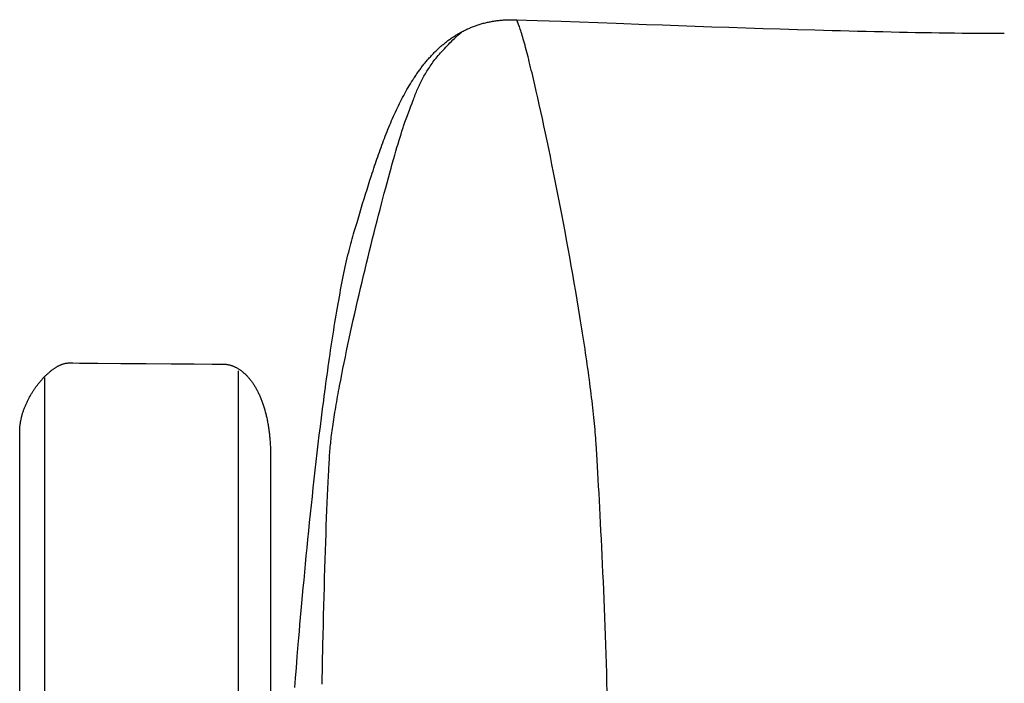
# Model space of a CAD drawing. Extents: x 20 to 2001, y 20 to 1716.
# Drawn here: x 1321 to 1661, y 1402 to 1631 of the extents above; entities that cross this region are included whole.
import ezdxf

# ---------------------------------------------------------------- set-up
doc = ezdxf.new("R2010")
doc.units = 0
doc.layers.get('0').update_dxf_attribs({"color": 3, "linetype": 'CONTINUOUS'})
doc.layers.add('CSLAYER3', color=3, linetype='CONTINUOUS')

# ---------------------------------------------------------------- blocks, each defined once
blk = doc.blocks.new('BLKF018')
at = {"layer": 'CSLAYER3', "color": 3, "linetype": 'CONTINUOUS'}
for p, q in [((1331.175039, 1509.196239), (1331.350804, 1509.348767)), ((1331.350804, 1509.348767), (1331.526664, 1509.498297)), ((1331.526664, 1509.498297), (1331.702576, 1509.644791)), ((1331.702576, 1509.644791), (1331.878496, 1509.788208)), ((1331.878496, 1509.788208), (1332.054381, 1509.928511)), ((1332.054381, 1509.928511), (1332.230189, 1510.06566)), ((1332.230189, 1510.06566), (1332.405875, 1510.199617)), ((1332.405875, 1510.199617), (1332.581396, 1510.330343)), ((1332.581396, 1510.330343), (1332.75671, 1510.457798)), ((1332.75671, 1510.457798), (1332.931773, 1510.581945)), ((1332.931773, 1510.581945), (1333.106541, 1510.702743)), ((1333.106541, 1510.702743), (1333.280972, 1510.820155)), ((1333.280972, 1510.820155), (1333.455021, 1510.93414)), ((1333.455021, 1510.93414), (1333.628647, 1511.044661)), ((1333.628647, 1511.044661), (1333.801806, 1511.151679)), ((1333.801806, 1511.151679), (1333.974454, 1511.255153)), ((1333.974454, 1511.255153), (1334.146548, 1511.355047)), ((1334.146548, 1511.355047), (1334.318045, 1511.45132)), ((1334.318045, 1511.45132), (1334.488902, 1511.543934)), ((1334.488902, 1511.543934), (1334.659075, 1511.63285)), ((1334.659075, 1511.63285), (1334.828521, 1511.718029)), ((1334.828521, 1511.718029), (1334.997197, 1511.799432)), ((1334.997197, 1511.799432), (1335.16506, 1511.87702)), ((1335.16506, 1511.87702), (1335.332067, 1511.950755)), ((1335.332067, 1511.950755), (1335.498173, 1512.020597)), ((1335.498173, 1512.020597), (1335.663337, 1512.086507)), ((1335.663337, 1512.086507), (1335.827514, 1512.148447)), ((1335.827514, 1512.148447), (1335.990662, 1512.206378)), ((1335.990662, 1512.206378), (1336.152737, 1512.260261)), ((1336.152737, 1512.260261), (1336.313695, 1512.310057)), ((1336.313695, 1512.310057), (1336.473495, 1512.355726)), ((1336.473495, 1512.355726), (1336.632091, 1512.397231)), ((1336.632091, 1512.397231), (1336.789442, 1512.434532)), ((1336.789442, 1512.434532), (1336.945504, 1512.46759)), ((1336.945504, 1512.46759), (1337.100234, 1512.496367)), ((1337.100234, 1512.496367), (1337.253588, 1512.520823)), ((1337.253588, 1512.520823), (1337.405523, 1512.54092)), ((1337.405523, 1512.54092), (1337.555996, 1512.556619)), ((1337.555996, 1512.556619), (1337.704964, 1512.56788)), ((1337.704964, 1512.56788), (1337.852383, 1512.574666)), ((1337.852383, 1512.574666), (1337.998211, 1512.576936)), ((1337.998211, 1512.576936), (1339.551974, 1512.572583)), ((1339.551974, 1512.572583), (1341.82418, 1512.560282)), ((1341.82418, 1512.560282), (1344.71162, 1512.541169)), ((1344.71162, 1512.541169), (1348.11108, 1512.516378)), ((1348.11108, 1512.516378), (1356.033217, 1512.454305)), ((1356.033217, 1512.454305), (1364.764898, 1512.383149)), ((1364.764898, 1512.383149), (1373.48043, 1512.311993)), ((1373.48043, 1512.311993), (1381.35412, 1512.249921)), ((1381.35412, 1512.249921), (1387.560275, 1512.206016)), ((1387.560275, 1512.206016), (1389.779998, 1512.193715)), ((1389.779998, 1512.193715), (1391.273203, 1512.189363)), ((1391.273203, 1512.189363), (1391.470475, 1512.187264)), ((1391.470475, 1512.187264), (1391.6676, 1512.180974)), ((1391.6676, 1512.180974), (1391.864554, 1512.170501)), ((1391.864554, 1512.170501), (1392.061315, 1512.155851)), ((1392.061315, 1512.155851), (1392.257862, 1512.137033)), ((1392.257862, 1512.137033), (1392.454172, 1512.114055)), ((1392.454172, 1512.114055), (1392.650224, 1512.086924)), ((1392.650224, 1512.086924), (1392.845994, 1512.055648)), ((1392.845994, 1512.055648), (1393.041461, 1512.020235)), ((1393.041461, 1512.020235), (1393.236603, 1511.980693)), ((1393.236603, 1511.980693), (1393.431398, 1511.937029)), ((1393.431398, 1511.937029), (1393.625823, 1511.889251)), ((1393.625823, 1511.889251), (1393.819857, 1511.837368)), ((1393.819857, 1511.837368), (1394.013476, 1511.781386)), ((1394.013476, 1511.781386), (1394.20666, 1511.721314)), ((1394.20666, 1511.721314), (1394.399387, 1511.657159)), ((1394.399387, 1511.657159), (1394.591633, 1511.58893)), ((1394.591633, 1511.58893), (1394.783377, 1511.516633)), ((1394.783377, 1511.516633), (1394.974596, 1511.440277)), ((1394.974596, 1511.440277), (1395.165269, 1511.35987)), ((1395.165269, 1511.35987), (1395.355374, 1511.275419)), ((1395.355374, 1511.275419), (1395.544888, 1511.186932)), ((1395.544888, 1511.186932), (1395.733789, 1511.094417)), ((1395.733789, 1511.094417), (1395.922056, 1510.997882)), ((1395.922056, 1510.997882), (1396.109665, 1510.897333)), ((1396.109665, 1510.897333), (1396.296596, 1510.792781)), ((1396.296596, 1510.792781), (1396.482825, 1510.684231)), ((1396.482825, 1510.684231), (1396.66833, 1510.571692)), ((1396.66833, 1510.571692), (1396.853091, 1510.455171)), ((1396.853091, 1510.455171), (1397.037083, 1510.334677)), ((1397.037083, 1510.334677), (1397.220286, 1510.210217)), ((1397.220286, 1510.210217), (1397.402677, 1510.081799)), ((1397.402677, 1510.081799), (1397.584235, 1509.94943)), ((1397.584235, 1509.94943), (1397.764936, 1509.813119)), ((1397.764936, 1509.813119), (1397.944759, 1509.672873)), ((1397.944759, 1509.672873), (1398.123682, 1509.5287)), ((1398.123682, 1509.5287), (1398.301682, 1509.380608)), ((1398.301682, 1509.380608), (1398.478738, 1509.228605)), ((1398.478738, 1509.228605), (1398.654827, 1509.072698)), ((1327.911062, 1505.780341), (1328.076806, 1505.982438)), ((1328.076806, 1505.982438), (1328.243466, 1506.182277)), ((1328.243466, 1506.182277), (1328.411, 1506.379818)), ((1328.411, 1506.379818), (1328.579364, 1506.575022)), ((1328.579364, 1506.575022), (1328.748515, 1506.767851)), ((1328.748515, 1506.767851), (1328.91841, 1506.958265)), ((1328.91841, 1506.958265), (1329.089005, 1507.146226)), ((1329.089005, 1507.146226), (1329.260257, 1507.331695)), ((1329.260257, 1507.331695), (1329.432124, 1507.514633)), ((1329.432124, 1507.514633), (1329.604561, 1507.695)), ((1329.604561, 1507.695), (1329.777525, 1507.872759)), ((1329.777525, 1507.872759), (1329.950974, 1508.04787)), ((1329.950974, 1508.04787), (1330.124864, 1508.220294)), ((1330.124864, 1508.220294), (1330.299151, 1508.389993)), ((1330.299151, 1508.389993), (1330.473793, 1508.556927)), ((1330.473793, 1508.556927), (1330.648745, 1508.721057)), ((1330.648745, 1508.721057), (1330.823966, 1508.882345)), ((1330.823966, 1508.882345), (1330.999412, 1509.040752)), ((1330.999412, 1509.040752), (1331.175039, 1509.196239)), ((1398.654827, 1509.072698), (1398.829927, 1508.912895)), ((1398.829927, 1508.912895), (1399.004016, 1508.749204)), ((1399.004016, 1508.749204), (1399.177073, 1508.581632)), ((1399.177073, 1508.581632), (1399.349074, 1508.410188)), ((1399.349074, 1508.410188), (1399.519998, 1508.23488)), ((1399.519998, 1508.23488), (1399.689823, 1508.055714)), ((1399.689823, 1508.055714), (1399.858526, 1507.8727)), ((1399.858526, 1507.8727), (1400.026086, 1507.685844)), ((1400.026086, 1507.685844), (1400.19248, 1507.495154)), ((1400.19248, 1507.495154), (1400.357686, 1507.300639)), ((1400.357686, 1507.300639), (1400.521682, 1507.102305)), ((1400.521682, 1507.102305), (1400.684446, 1506.900161)), ((1400.684446, 1506.900161), (1400.845956, 1506.694215)), ((1400.845956, 1506.694215), (1401.00619, 1506.484474)), ((1401.00619, 1506.484474), (1401.165125, 1506.270946)), ((1401.165125, 1506.270946), (1401.32274, 1506.053639)), ((1401.32274, 1506.053639), (1401.479012, 1505.832561)), ((1401.479012, 1505.832561), (1401.633919, 1505.607719)), ((1325.419124, 1502.271319), (1325.564319, 1502.504268)), ((1325.564319, 1502.504268), (1325.711122, 1502.73558)), ((1325.711122, 1502.73558), (1325.859491, 1502.965217)), ((1325.859491, 1502.965217), (1326.009382, 1503.19314)), ((1326.009382, 1503.19314), (1326.160752, 1503.419309)), ((1326.160752, 1503.419309), (1326.313557, 1503.643687)), ((1326.313557, 1503.643687), (1326.467755, 1503.866233)), ((1326.467755, 1503.866233), (1326.623303, 1504.08691)), ((1326.623303, 1504.08691), (1326.780156, 1504.305678)), ((1326.780156, 1504.305678), (1326.938272, 1504.522498)), ((1326.938272, 1504.522498), (1327.097607, 1504.737332)), ((1327.097607, 1504.737332), (1327.258119, 1504.95014)), ((1327.258119, 1504.95014), (1327.419763, 1505.160884)), ((1327.419763, 1505.160884), (1327.582497, 1505.369525)), ((1327.582497, 1505.369525), (1327.746278, 1505.576023)), ((1327.746278, 1505.576023), (1327.911062, 1505.780341)), ((1401.633919, 1505.607719), (1401.78744, 1505.379121)), ((1401.78744, 1505.379121), (1401.939551, 1505.146776)), ((1401.939551, 1505.146776), (1402.090231, 1504.91069)), ((1402.090231, 1504.91069), (1402.239458, 1504.670872)), ((1402.239458, 1504.670872), (1402.38721, 1504.427329)), ((1402.38721, 1504.427329), (1402.533464, 1504.180069)), ((1402.533464, 1504.180069), (1402.678199, 1503.9291)), ((1402.678199, 1503.9291), (1402.821392, 1503.67443)), ((1402.821392, 1503.67443), (1402.963021, 1503.416066)), ((1402.963021, 1503.416066), (1403.103064, 1503.154016)), ((1403.103064, 1503.154016), (1403.241499, 1502.888289)), ((1403.241499, 1502.888289), (1403.378304, 1502.618891)), ((1403.378304, 1502.618891), (1403.513456, 1502.345831)), ((1323.579533, 1498.859992), (1323.697664, 1499.111767)), ((1323.697664, 1499.111767), (1323.81801, 1499.36245)), ((1323.81801, 1499.36245), (1323.940527, 1499.612002)), ((1323.940527, 1499.612002), (1324.065171, 1499.860385)), ((1324.065171, 1499.860385), (1324.1919, 1500.107559)), ((1324.1919, 1500.107559), (1324.32067, 1500.353485)), ((1324.32067, 1500.353485), (1324.451438, 1500.598125)), ((1324.451438, 1500.598125), (1324.584161, 1500.84144)), ((1324.584161, 1500.84144), (1324.718795, 1501.08339)), ((1324.718795, 1501.08339), (1324.855298, 1501.323938)), ((1324.855298, 1501.323938), (1324.993625, 1501.563043)), ((1324.993625, 1501.563043), (1325.133734, 1501.800668)), ((1325.133734, 1501.800668), (1325.275581, 1502.036773)), ((1325.275581, 1502.036773), (1325.419124, 1502.271319)), ((1403.513456, 1502.345831), (1403.646934, 1502.069116)), ((1403.646934, 1502.069116), (1403.778716, 1501.788755)), ((1403.778716, 1501.788755), (1403.908779, 1501.504754)), ((1403.908779, 1501.504754), (1404.037101, 1501.217122)), ((1404.037101, 1501.217122), (1404.16366, 1500.925867)), ((1404.16366, 1500.925867), (1404.288434, 1500.630996)), ((1404.288434, 1500.630996), (1404.411401, 1500.332517)), ((1404.411401, 1500.332517), (1404.532539, 1500.030437)), ((1404.532539, 1500.030437), (1404.651826, 1499.724766)), ((1404.651826, 1499.724766), (1404.769239, 1499.41551)), ((1404.769239, 1499.41551), (1404.884756, 1499.102677)), ((1404.884756, 1499.102677), (1404.998356, 1498.786275)), ((1322.264994, 1495.505258), (1322.350405, 1495.767687)), ((1322.350405, 1495.767687), (1322.438593, 1496.029531)), ((1322.438593, 1496.029531), (1322.529514, 1496.290749)), ((1322.529514, 1496.290749), (1322.623125, 1496.551303)), ((1322.623125, 1496.551303), (1322.719382, 1496.811154)), ((1322.719382, 1496.811154), (1322.818243, 1497.070264)), ((1322.818243, 1497.070264), (1322.919664, 1497.328592)), ((1322.919664, 1497.328592), (1323.023602, 1497.586102)), ((1323.023602, 1497.586102), (1323.130014, 1497.842752)), ((1323.130014, 1497.842752), (1323.238856, 1498.098506)), ((1323.238856, 1498.098506), (1323.350085, 1498.353323)), ((1323.350085, 1498.353323), (1323.463659, 1498.607165)), ((1323.463659, 1498.607165), (1323.579533, 1498.859992)), ((1404.998356, 1498.786275), (1405.110015, 1498.466312)), ((1405.110015, 1498.466312), (1405.219713, 1498.142795)), ((1405.219713, 1498.142795), (1405.327427, 1497.815732)), ((1405.327427, 1497.815732), (1405.433135, 1497.485132)), ((1405.433135, 1497.485132), (1405.536814, 1497.151002)), ((1405.536814, 1497.151002), (1405.638443, 1496.813349)), ((1405.638443, 1496.813349), (1405.737999, 1496.472182)), ((1405.737999, 1496.472182), (1405.835461, 1496.127508)), ((1405.835461, 1496.127508), (1405.930806, 1495.779335)), ((1405.930806, 1495.779335), (1406.024011, 1495.427671)), ((1321.426987, 1492.05803), (1321.472368, 1492.324541)), ((1321.472368, 1492.324541), (1321.521088, 1492.59097)), ((1321.521088, 1492.59097), (1321.573104, 1492.857281)), ((1321.573104, 1492.857281), (1321.628371, 1493.123433)), ((1321.628371, 1493.123433), (1321.686848, 1493.389387)), ((1321.686848, 1493.389387), (1321.74849, 1493.655106)), ((1321.74849, 1493.655106), (1321.813255, 1493.92055)), ((1321.813255, 1493.92055), (1321.881099, 1494.185679)), ((1321.881099, 1494.185679), (1321.95198, 1494.450456)), ((1321.95198, 1494.450456), (1322.025852, 1494.714841)), ((1322.025852, 1494.714841), (1322.102675, 1494.978796)), ((1322.102675, 1494.978796), (1322.182403, 1495.242281)), ((1322.182403, 1495.242281), (1322.264994, 1495.505258)), ((1406.024011, 1495.427671), (1406.115056, 1495.072523)), ((1406.115056, 1495.072523), (1406.203918, 1494.7139)), ((1406.203918, 1494.7139), (1406.290575, 1494.351809)), ((1406.290575, 1494.351809), (1406.375004, 1493.986257)), ((1406.375004, 1493.986257), (1406.457184, 1493.617254)), ((1406.457184, 1493.617254), (1406.537092, 1493.244806)), ((1406.537092, 1493.244806), (1406.614706, 1492.868921)), ((1406.614706, 1492.868921), (1406.690005, 1492.489607)), ((1406.690005, 1492.489607), (1406.762965, 1492.106873)), ((1321.158573, 1488.867787), (1321.160516, 1489.132229)), ((1321.158573, 1211.90724), (1321.158573, 1488.867787)), ((1321.160516, 1489.132229), (1321.166317, 1489.397058)), ((1321.166317, 1489.397058), (1321.175933, 1489.662234)), ((1321.175933, 1489.662234), (1321.189319, 1489.927718)), ((1321.189319, 1489.927718), (1321.206434, 1490.193472)), ((1321.206434, 1490.193472), (1321.227233, 1490.459457)), ((1321.227233, 1490.459457), (1321.251674, 1490.725633)), ((1321.251674, 1490.725633), (1321.279713, 1490.991963)), ((1321.279713, 1490.991963), (1321.311307, 1491.258406)), ((1321.311307, 1491.258406), (1321.346413, 1491.524924)), ((1321.346413, 1491.524924), (1321.384987, 1491.791479)), ((1321.384987, 1491.791479), (1321.426987, 1492.05803)), ((1406.762965, 1492.106873), (1406.833566, 1491.720724)), ((1406.833566, 1491.720724), (1406.901784, 1491.33117)), ((1406.901784, 1491.33117), (1406.967598, 1490.938219)), ((1406.967598, 1490.938219), (1407.030985, 1490.541877)), ((1407.030985, 1490.541877), (1407.091924, 1490.142153)), ((1407.091924, 1490.142153), (1407.150393, 1489.739054)), ((1407.150393, 1489.739054), (1407.206368, 1489.332589)), ((1407.206368, 1489.332589), (1407.259829, 1488.922765)), ((1407.259829, 1488.922765), (1407.310752, 1488.50959)), ((1407.310752, 1488.50959), (1407.359117, 1488.093071)), ((1407.359117, 1488.093071), (1407.4049, 1487.673217)), ((1407.4049, 1487.673217), (1407.44808, 1487.250035)), ((1407.44808, 1487.250035), (1407.488634, 1486.823533)), ((1407.488634, 1486.823533), (1407.526541, 1486.393719)), ((1407.526541, 1486.393719), (1407.561777, 1485.9606)), ((1407.561777, 1485.9606), (1407.594323, 1485.524185)), ((1407.594323, 1485.524185), (1407.624154, 1485.084481)), ((1407.624154, 1485.084481), (1407.651249, 1484.641496)), ((1407.651249, 1484.641496), (1407.675586, 1484.195237)), ((1407.675586, 1484.195237), (1407.697142, 1483.745713)), ((1407.697142, 1483.745713), (1407.715896, 1483.292931)), ((1407.715896, 1483.292931), (1407.731826, 1482.836899)), ((1407.731826, 1482.836899), (1407.744908, 1482.377625)), ((1407.744908, 1482.377625), (1407.755123, 1481.915117)), ((1407.755123, 1481.915117), (1407.762446, 1481.449381)), ((1407.762446, 1481.449381), (1407.766856, 1480.980427)), ((1407.766856, 1480.980427), (1407.768331, 1480.508262)), ((1407.768331, 1480.508262), (1407.768331, 1352.815445))]:
    blk.add_line(p, q, dxfattribs=at)
blk = doc.blocks.new('BLKF021')
at = {"layer": 'CSLAYER3', "color": 3, "linetype": 'CONTINUOUS'}
for p, q in [((1476.502623, 1628.135939), (1476.826025, 1628.271607)), ((1476.826025, 1628.271607), (1477.151339, 1628.40421)), ((1477.151339, 1628.40421), (1477.478573, 1628.533728)), ((1477.478573, 1628.533728), (1477.807736, 1628.660145)), ((1477.807736, 1628.660145), (1478.138836, 1628.783443)), ((1478.138836, 1628.783443), (1478.471884, 1628.903606)), ((1478.471884, 1628.903606), (1478.806887, 1629.020616)), ((1478.806887, 1629.020616), (1479.143855, 1629.134456)), ((1479.143855, 1629.134456), (1479.482798, 1629.245109)), ((1479.482798, 1629.245109), (1479.823722, 1629.352557)), ((1479.823722, 1629.352557), (1480.166639, 1629.456783)), ((1480.166639, 1629.456783), (1480.511556, 1629.55777)), ((1480.511556, 1629.55777), (1480.858483, 1629.655501)), ((1480.858483, 1629.655501), (1481.207429, 1629.749958)), ((1481.207429, 1629.749958), (1481.558403, 1629.841124)), ((1481.558403, 1629.841124), (1481.911413, 1629.928983)), ((1481.911413, 1629.928983), (1482.266468, 1630.013516)), ((1482.266468, 1630.013516), (1482.623578, 1630.094706)), ((1482.623578, 1630.094706), (1482.982752, 1630.172537)), ((1482.982752, 1630.172537), (1483.343998, 1630.246991)), ((1483.343998, 1630.246991), (1483.707326, 1630.318051)), ((1483.707326, 1630.318051), (1484.072744, 1630.385699)), ((1484.072744, 1630.385699), (1484.440261, 1630.449918)), ((1484.440261, 1630.449918), (1484.809887, 1630.510692)), ((1484.809887, 1630.510692), (1485.181631, 1630.568002)), ((1485.181631, 1630.568002), (1485.5555, 1630.621832)), ((1485.5555, 1630.621832), (1485.931505, 1630.672165)), ((1485.931505, 1630.672165), (1486.309654, 1630.718982)), ((1486.309654, 1630.718982), (1486.689957, 1630.762268)), ((1486.689957, 1630.762268), (1487.072421, 1630.802004)), ((1487.072421, 1630.802004), (1487.457057, 1630.838173)), ((1487.457057, 1630.838173), (1487.843873, 1630.870759)), ((1487.843873, 1630.870759), (1488.232878, 1630.899743)), ((1488.232878, 1630.899743), (1488.624082, 1630.92511)), ((1488.624082, 1630.92511), (1489.017492, 1630.94684)), ((1489.017492, 1630.94684), (1489.413119, 1630.964918)), ((1489.413119, 1630.964918), (1489.81097, 1630.979326)), ((1489.81097, 1630.979326), (1490.211055, 1630.990047)), ((1490.211055, 1630.990047), (1490.613384, 1630.997063)), ((1490.613384, 1630.997063), (1491.017964, 1631.000357)), ((1491.017964, 1631.000357), (1491.424805, 1630.999913)), ((1491.424805, 1630.999913), (1491.833917, 1630.995712)), ((1491.833917, 1630.995712), (1492.245307, 1630.987738)), ((1492.245307, 1630.987738), (1492.658985, 1630.975973)), ((1492.658985, 1630.975973), (1496.118314, 1630.85999)), ((1496.118314, 1630.85999), (1499.848183, 1630.731408)), ((1499.848183, 1630.731408), (1508.057865, 1630.440721)), ((1508.057865, 1630.440721), (1527.045313, 1629.755144)), ((1527.045313, 1629.755144), (1537.576394, 1629.377336)), ((1537.576394, 1629.377336), (1543.047311, 1629.183414)), ((1543.047311, 1629.183414), (1548.63459, 1628.98757)), ((1548.63459, 1628.98757), (1554.322811, 1628.790873)), ((1554.322811, 1628.790873), (1560.096559, 1628.594388)), ((1560.096559, 1628.594388), (1565.940414, 1628.399185)), ((1565.940414, 1628.399185), (1571.838958, 1628.206331)), ((1571.838958, 1628.206331), (1577.776775, 1628.016893)), ((1470.136719, 1624.609013), (1470.422063, 1624.805101)), ((1470.422063, 1624.805101), (1470.709129, 1624.998484)), ((1470.709129, 1624.998484), (1470.997928, 1625.189145)), ((1470.997928, 1625.189145), (1471.288466, 1625.377067)), ((1471.288466, 1625.377067), (1471.580755, 1625.562232)), ((1471.580755, 1625.562232), (1471.874801, 1625.744624)), ((1471.874801, 1625.744624), (1472.170616, 1625.924225)), ((1472.170616, 1625.924225), (1472.468206, 1626.101017)), ((1472.468206, 1626.101017), (1472.767582, 1626.274985)), ((1472.767582, 1626.274985), (1473.068753, 1626.446109)), ((1473.068753, 1626.446109), (1473.371727, 1626.614374)), ((1473.371727, 1626.614374), (1473.676513, 1626.779762)), ((1473.676513, 1626.779762), (1473.98312, 1626.942255)), ((1473.98312, 1626.942255), (1474.291558, 1627.101837)), ((1474.291558, 1627.101837), (1474.601835, 1627.25849)), ((1474.601835, 1627.25849), (1474.91396, 1627.412197)), ((1474.91396, 1627.412197), (1475.227942, 1627.562941)), ((1475.227942, 1627.562941), (1475.543791, 1627.710704)), ((1475.543791, 1627.710704), (1475.861514, 1627.85547)), ((1475.861514, 1627.85547), (1476.181122, 1627.99722)), ((1476.181122, 1627.99722), (1476.502623, 1628.135939)), ((1577.776775, 1628.016893), (1583.738446, 1627.83194)), ((1583.738446, 1627.83194), (1589.708554, 1627.652538)), ((1589.708554, 1627.652538), (1595.67168, 1627.479756)), ((1595.67168, 1627.479756), (1601.612408, 1627.31466)), ((1601.612408, 1627.31466), (1604.569554, 1627.235329)), ((1604.569554, 1627.235329), (1607.515318, 1627.15832)), ((1607.515318, 1627.15832), (1610.447774, 1627.083766)), ((1610.447774, 1627.083766), (1613.364994, 1627.011802)), ((1613.364994, 1627.011802), (1616.265051, 1626.94256)), ((1616.265051, 1626.94256), (1619.146018, 1626.876174)), ((1619.146018, 1626.876174), (1622.005967, 1626.812778)), ((1622.005967, 1626.812778), (1624.842971, 1626.752504)), ((1624.842971, 1626.752504), (1627.655104, 1626.695487)), ((1627.655104, 1626.695487), (1630.440437, 1626.641859)), ((1630.440437, 1626.641859), (1633.197044, 1626.591755)), ((1633.197044, 1626.591755), (1635.922997, 1626.545308)), ((1635.922997, 1626.545308), (1638.616369, 1626.50265)), ((1638.616369, 1626.50265), (1641.275233, 1626.463917)), ((1641.275233, 1626.463917), (1643.897662, 1626.42924)), ((1643.897662, 1626.42924), (1646.481728, 1626.398754)), ((1646.481728, 1626.398754), (1649.025505, 1626.372592)), ((1649.025505, 1626.372592), (1651.527064, 1626.350887)), ((1651.527064, 1626.350887), (1653.98448, 1626.333774)), ((1653.98448, 1626.333774), (1656.395824, 1626.321385)), ((1656.395824, 1626.321385), (1658.759169, 1626.313853)), ((1658.759169, 1626.313853), (1661.072588, 1626.311313)), ((1466.057169, 1621.354855), (1466.317751, 1621.589445)), ((1466.317751, 1621.589445), (1466.579921, 1621.821589)), ((1466.579921, 1621.821589), (1466.843687, 1622.051269)), ((1466.843687, 1622.051269), (1467.10906, 1622.278468)), ((1467.10906, 1622.278468), (1467.376048, 1622.50317)), ((1467.376048, 1622.50317), (1467.644659, 1622.725357)), ((1467.644659, 1622.725357), (1467.914903, 1622.945011)), ((1467.914903, 1622.945011), (1468.18679, 1623.162116)), ((1468.18679, 1623.162116), (1468.460327, 1623.376654)), ((1468.460327, 1623.376654), (1468.735523, 1623.588608)), ((1468.735523, 1623.588608), (1469.012389, 1623.79796)), ((1469.012389, 1623.79796), (1469.290932, 1624.004695)), ((1469.290932, 1624.004695), (1469.571163, 1624.208793)), ((1469.571163, 1624.208793), (1469.853088, 1624.410238)), ((1469.853088, 1624.410238), (1470.136719, 1624.609013)), ((1462.570744, 1617.823406), (1462.810036, 1618.090432)), ((1462.810036, 1618.090432), (1463.05079, 1618.355253)), ((1463.05079, 1618.355253), (1463.293015, 1618.617852)), ((1463.293015, 1618.617852), (1463.53672, 1618.878212)), ((1463.53672, 1618.878212), (1463.781915, 1619.136315)), ((1463.781915, 1619.136315), (1464.028608, 1619.392144)), ((1464.028608, 1619.392144), (1464.276809, 1619.645683)), ((1464.276809, 1619.645683), (1464.526525, 1619.896913)), ((1464.526525, 1619.896913), (1464.777767, 1620.145818)), ((1464.777767, 1620.145818), (1465.030544, 1620.392379)), ((1465.030544, 1620.392379), (1465.284863, 1620.636581)), ((1465.284863, 1620.636581), (1465.540734, 1620.878406)), ((1465.540734, 1620.878406), (1465.798167, 1621.117837)), ((1465.798167, 1621.117837), (1466.057169, 1621.354855)), ((1459.810051, 1614.453395), (1460.032493, 1614.745534)), ((1460.032493, 1614.745534), (1460.25629, 1615.035675)), ((1460.25629, 1615.035675), (1460.48145, 1615.323801)), ((1460.48145, 1615.323801), (1460.707984, 1615.609895)), ((1460.707984, 1615.609895), (1460.935899, 1615.893939)), ((1460.935899, 1615.893939), (1461.165204, 1616.175915)), ((1461.165204, 1616.175915), (1461.39591, 1616.455808)), ((1461.39591, 1616.455808), (1461.628024, 1616.7336)), ((1461.628024, 1616.7336), (1461.861555, 1617.009272)), ((1461.861555, 1617.009272), (1462.096513, 1617.282809)), ((1462.096513, 1617.282809), (1462.332906, 1617.554193)), ((1462.332906, 1617.554193), (1462.570744, 1617.823406)), ((1457.450035, 1611.112929), (1457.658167, 1611.425908)), ((1457.658167, 1611.425908), (1457.867555, 1611.737079)), ((1457.867555, 1611.737079), (1458.078208, 1612.046424)), ((1458.078208, 1612.046424), (1458.290135, 1612.353926)), ((1458.290135, 1612.353926), (1458.503345, 1612.659568)), ((1458.503345, 1612.659568), (1458.717847, 1612.963333)), ((1458.717847, 1612.963333), (1458.93365, 1613.265204)), ((1458.93365, 1613.265204), (1459.150763, 1613.565162)), ((1459.150763, 1613.565162), (1459.369195, 1613.863192)), ((1459.369195, 1613.863192), (1459.588954, 1614.159275)), ((1459.588954, 1614.159275), (1459.810051, 1614.453395)), ((1455.240917, 1607.555738), (1455.631889, 1608.217586)), ((1455.631889, 1608.217586), (1456.027527, 1608.87289)), ((1456.027527, 1608.87289), (1456.427901, 1609.521512)), ((1456.427901, 1609.521512), (1456.833085, 1610.163314)), ((1456.833085, 1610.163314), (1457.24315, 1610.798159)), ((1457.24315, 1610.798159), (1457.450035, 1611.112929)), ((1453.353524, 1604.153168), (1453.722246, 1604.845666)), ((1453.722246, 1604.845666), (1454.095274, 1605.532311)), ((1454.095274, 1605.532311), (1454.472681, 1606.212963)), ((1454.472681, 1606.212963), (1454.854538, 1606.887484)), ((1454.854538, 1606.887484), (1455.240917, 1607.555738)), ((1451.571999, 1600.607685), (1451.920265, 1601.327387)), ((1451.920265, 1601.327387), (1452.272479, 1602.041924)), ((1452.272479, 1602.041924), (1452.628712, 1602.751159)), ((1452.628712, 1602.751159), (1452.989036, 1603.454952)), ((1452.989036, 1603.454952), (1453.353524, 1604.153168)), ((1449.88737, 1596.936527), (1450.216975, 1597.679985)), ((1450.216975, 1597.679985), (1450.550168, 1598.418968)), ((1450.550168, 1598.418968), (1450.887022, 1599.153337)), ((1450.887022, 1599.153337), (1451.227608, 1599.882956)), ((1451.227608, 1599.882956), (1451.571999, 1600.607685)), ((1448.603404, 1593.920699), (1448.919371, 1594.68068)), ((1448.919371, 1594.68068), (1449.23864, 1595.436737)), ((1449.23864, 1595.436737), (1449.561283, 1596.188732)), ((1449.561283, 1596.188732), (1449.88737, 1596.936527)), ((1447.07058, 1590.066766), (1447.371115, 1590.844297)), ((1447.371115, 1590.844297), (1447.674594, 1591.618594)), ((1447.674594, 1591.618594), (1447.981087, 1592.389518)), ((1447.981087, 1592.389518), (1448.290666, 1593.156933)), ((1448.290666, 1593.156933), (1448.603404, 1593.920699)), ((1445.896429, 1586.927058), (1446.185911, 1587.716147)), ((1446.185911, 1587.716147), (1446.478049, 1588.502553)), ((1446.478049, 1588.502553), (1446.772915, 1589.286139)), ((1446.772915, 1589.286139), (1447.07058, 1590.066766)), ((1444.763621, 1583.746633), (1445.043198, 1584.545074)), ((1445.043198, 1584.545074), (1445.325144, 1585.341383)), ((1445.325144, 1585.341383), (1445.60953, 1586.135424)), ((1445.60953, 1586.135424), (1445.896429, 1586.927058)), ((1443.667561, 1580.534318), (1443.938382, 1581.339904)), ((1443.938382, 1581.339904), (1444.211284, 1582.14391)), ((1444.211284, 1582.14391), (1444.48634, 1582.946199)), ((1444.48634, 1582.946199), (1444.763621, 1583.746633)), ((1442.082328, 1575.675357), (1442.603657, 1577.298938)), ((1442.603657, 1577.298938), (1442.86687, 1578.109463)), ((1442.86687, 1578.109463), (1443.131877, 1578.91896)), ((1443.131877, 1578.91896), (1443.39875, 1579.727291)), ((1443.39875, 1579.727291), (1443.667561, 1580.534318)), ((1441.058043, 1572.421928), (1441.567314, 1574.049319)), ((1441.567314, 1574.049319), (1442.082328, 1575.675357)), ((1440.05443, 1569.167498), (1440.55394, 1570.794286)), ((1440.55394, 1570.794286), (1441.058043, 1572.421928)), ((1438.577721, 1564.303284), (1439.55894, 1567.542666)), ((1439.55894, 1567.542666), (1440.05443, 1569.167498)), ((1437.605688, 1561.084965), (1438.577721, 1564.303284)), ((1436.63825, 1557.896535), (1437.605688, 1561.084965)), ((1436.156378, 1556.264428), (1436.396946, 1557.09215)), ((1436.396946, 1557.09215), (1436.63825, 1557.896535)), ((1435.201718, 1552.727943), (1435.439217, 1553.645127)), ((1435.439217, 1553.645127), (1435.677501, 1554.540528)), ((1435.677501, 1554.540528), (1435.916559, 1555.413758)), ((1435.916559, 1555.413758), (1436.156378, 1556.264428)), ((1434.494057, 1549.84958), (1434.729126, 1550.829781)), ((1434.729126, 1550.829781), (1434.965017, 1551.789365)), ((1434.965017, 1551.789365), (1435.201718, 1552.727943)), ((1433.562253, 1545.730373), (1433.793909, 1546.789158)), ((1433.793909, 1546.789158), (1434.026437, 1547.82888)), ((1434.026437, 1547.82888), (1434.259823, 1548.84915)), ((1434.259823, 1548.84915), (1434.494057, 1549.84958)), ((1432.872637, 1542.443522), (1433.101605, 1543.557166)), ((1433.101605, 1543.557166), (1433.331481, 1544.652913)), ((1433.331481, 1544.652913), (1433.562253, 1545.730373)), ((1432.191307, 1538.999087), (1432.417476, 1540.164094)), ((1432.417476, 1540.164094), (1432.64459, 1541.312368)), ((1432.64459, 1541.312368), (1432.872637, 1542.443522)), ((1431.518595, 1535.407558), (1431.741854, 1536.620431)), ((1431.741854, 1536.620431), (1431.966096, 1537.817737)), ((1431.966096, 1537.817737), (1432.191307, 1538.999087)), ((1431.075071, 1532.936666), (1431.29633, 1534.179507)), ((1431.29633, 1534.179507), (1431.518595, 1535.407558)), ((1430.417459, 1529.123288), (1430.635624, 1530.408168)), ((1430.635624, 1530.408168), (1430.854832, 1531.679423)), ((1430.854832, 1531.679423), (1431.075071, 1532.936666)), ((1429.769348, 1525.190788), (1429.984309, 1526.51421)), ((1429.984309, 1526.51421), (1430.20035, 1527.825173)), ((1430.20035, 1527.825173), (1430.417459, 1529.123288)), ((1429.342717, 1522.508121), (1429.55548, 1523.855295)), ((1429.55548, 1523.855295), (1429.769348, 1525.190788)), ((1428.71118, 1518.400391), (1428.920555, 1519.78028)), ((1428.920555, 1519.78028), (1429.131071, 1521.149653)), ((1429.131071, 1521.149653), (1429.342717, 1522.508121)), ((1428.295905, 1515.610617), (1428.502959, 1517.010374)), ((1428.502959, 1517.010374), (1428.71118, 1518.400391)), ((1427.681862, 1511.356795), (1427.885344, 1512.783439)), ((1427.885344, 1512.783439), (1428.090029, 1514.201509)), ((1428.090029, 1514.201509), (1428.295905, 1515.610617)), ((1427.278557, 1508.479338), (1427.479596, 1509.921965)), ((1427.479596, 1509.921965), (1427.681862, 1511.356795)), ((1426.880212, 1505.572248), (1427.078758, 1507.029303)), ((1427.078758, 1507.029303), (1427.278557, 1508.479338)), ((1426.292209, 1501.162847), (1426.486925, 1502.638631)), ((1426.486925, 1502.638631), (1426.68293, 1504.108561)), ((1426.68293, 1504.108561), (1426.880212, 1505.572248)), ((1425.715918, 1496.704251), (1426.098794, 1499.681596)), ((1426.098794, 1499.681596), (1426.292209, 1501.162847)), ((1425.338395, 1493.709703), (1425.715918, 1496.704251)), ((1424.966324, 1490.701061), (1425.338395, 1493.709703)), ((1424.599802, 1487.681433), (1424.966324, 1490.701061)), ((1424.238927, 1484.653926), (1424.599802, 1487.681433)), ((1423.883798, 1481.621649), (1424.238927, 1484.653926)), ((1423.534514, 1478.587708), (1423.883798, 1481.621649)), ((1422.853871, 1472.527272), (1423.191172, 1475.555213)), ((1423.191172, 1475.555213), (1423.534514, 1478.587708)), ((1422.522709, 1469.506991), (1422.853871, 1472.527272)), ((1422.197783, 1466.49748), (1422.522709, 1469.506991)), ((1421.879194, 1463.501846), (1422.197783, 1466.49748)), ((1421.567038, 1460.523196), (1421.879194, 1463.501846)), ((1421.261414, 1457.56464), (1421.567038, 1460.523196)), ((1420.96242, 1454.629284), (1421.261414, 1457.56464)), ((1420.384716, 1448.840607), (1420.670155, 1451.720237)), ((1420.670155, 1451.720237), (1420.96242, 1454.629284)), ((1420.106202, 1445.993502), (1420.384716, 1448.840607)), ((1419.834711, 1443.182029), (1420.106202, 1445.993502)), ((1419.570342, 1440.409297), (1419.834711, 1443.182029)), ((1419.313193, 1437.678413), (1419.570342, 1440.409297)), ((1418.820946, 1432.354623), (1419.063361, 1434.992486)), ((1419.063361, 1434.992486), (1419.313193, 1437.678413)), ((1418.586045, 1429.767933), (1418.820946, 1432.354623)), ((1418.358757, 1427.235523), (1418.586045, 1429.767933)), ((1417.927412, 1422.345975), (1418.13918, 1424.7605)), ((1418.13918, 1424.7605), (1418.358757, 1427.235523)), ((1417.723551, 1419.995053), (1417.927412, 1422.345975)), ((1417.339945, 1415.496453), (1417.527696, 1417.710843)), ((1417.527696, 1417.710843), (1417.723551, 1419.995053)), ((1416.989148, 1411.289565), (1417.339945, 1415.496453)), ((1416.671946, 1407.399252), (1416.989148, 1411.289565)), ((1416.389124, 1403.850377), (1416.671946, 1407.399252)), ((1416.141469, 1400.667805), (1416.389124, 1403.850377))]:
    blk.add_line(p, q, dxfattribs=at)
blk = doc.blocks.new('BLKF022')
at = {"layer": 'CSLAYER3', "color": 3, "linetype": 'CONTINUOUS'}
for p, q in [((1492.712085, 1630.889698), (1492.658985, 1630.975973)), ((1492.766652, 1630.794902), (1492.712085, 1630.889698)), ((1492.822673, 1630.691641), (1492.766652, 1630.794902)), ((1492.880136, 1630.579971), (1492.822673, 1630.691641)), ((1492.939029, 1630.459947), (1492.880136, 1630.579971)), ((1492.99934, 1630.331625), (1492.939029, 1630.459947)), ((1493.061056, 1630.195061), (1492.99934, 1630.331625)), ((1493.124164, 1630.05031), (1493.061056, 1630.195061)), ((1493.254511, 1629.736473), (1493.124164, 1630.05031)), ((1493.390283, 1629.39056), (1493.254511, 1629.736473)), ((1493.53138, 1629.013016), (1493.390283, 1629.39056)), ((1493.677704, 1628.604287), (1493.53138, 1629.013016)), ((1493.829158, 1628.164819), (1493.677704, 1628.604287)), ((1493.985642, 1627.695058), (1493.829158, 1628.164819)), ((1494.147059, 1627.195451), (1493.985642, 1627.695058)), ((1494.31331, 1626.666442), (1494.147059, 1627.195451)), ((1494.484297, 1626.108479), (1494.31331, 1626.666442)), ((1494.659922, 1625.522006), (1494.484297, 1626.108479)), ((1494.840086, 1624.907471), (1494.659922, 1625.522006)), ((1495.02469, 1624.265318), (1494.840086, 1624.907471)), ((1495.213637, 1623.595995), (1495.02469, 1624.265318)), ((1495.406829, 1622.899946), (1495.213637, 1623.595995)), ((1495.604166, 1622.177618), (1495.406829, 1622.899946)), ((1495.805551, 1621.429456), (1495.604166, 1622.177618)), ((1496.010885, 1620.655908), (1495.805551, 1621.429456)), ((1496.22007, 1619.857417), (1496.010885, 1620.655908)), ((1496.433007, 1619.034432), (1496.22007, 1619.857417)), ((1496.649599, 1618.187397), (1496.433007, 1619.034432)), ((1496.869746, 1617.316758), (1496.649599, 1618.187397)), ((1497.093352, 1616.422962), (1496.869746, 1617.316758)), ((1497.320316, 1615.506455), (1497.093352, 1616.422962)), ((1497.550541, 1614.567681), (1497.320316, 1615.506455)), ((1497.783929, 1613.607088), (1497.550541, 1614.567681)), ((1498.020382, 1612.625121), (1497.783929, 1613.607088)), ((1498.502086, 1610.59885), (1498.020382, 1612.625121)), ((1498.994867, 1608.492436), (1498.502086, 1610.59885)), ((1499.497938, 1606.309446), (1498.994867, 1608.492436)), ((1500.010514, 1604.053447), (1499.497938, 1606.309446)), ((1500.531807, 1601.728008), (1500.010514, 1604.053447)), ((1501.06103, 1599.336696), (1500.531807, 1601.728008)), ((1501.597397, 1596.883078), (1501.06103, 1599.336696)), ((1502.140122, 1594.370723), (1501.597397, 1596.883078)), ((1502.688418, 1591.803197), (1502.140122, 1594.370723)), ((1503.241497, 1589.18407), (1502.688418, 1591.803197)), ((1503.798574, 1586.516907), (1503.241497, 1589.18407)), ((1504.358862, 1583.805277), (1503.798574, 1586.516907)), ((1504.921575, 1581.052748), (1504.358862, 1583.805277)), ((1505.485924, 1578.262887), (1504.921575, 1581.052748)), ((1506.051125, 1575.439261), (1505.485924, 1578.262887)), ((1506.61639, 1572.585439), (1506.051125, 1575.439261)), ((1507.180933, 1569.704988), (1506.61639, 1572.585439)), ((1507.743967, 1566.801476), (1507.180933, 1569.704988)), ((1508.304705, 1563.87847), (1507.743967, 1566.801476)), ((1508.862361, 1560.939537), (1508.304705, 1563.87847)), ((1509.416149, 1557.988247), (1508.862361, 1560.939537)), ((1509.965281, 1555.028165), (1509.416149, 1557.988247)), ((1510.50897, 1552.06286), (1509.965281, 1555.028165)), ((1511.046432, 1549.0959), (1510.50897, 1552.06286)), ((1511.576878, 1546.130852), (1511.046432, 1549.0959)), ((1512.099522, 1543.171283), (1511.576878, 1546.130852)), ((1512.613577, 1540.220762), (1512.099522, 1543.171283)), ((1513.118257, 1537.282856), (1512.613577, 1540.220762)), ((1513.612776, 1534.361132), (1513.118257, 1537.282856)), ((1514.096346, 1531.459159), (1513.612776, 1534.361132)), ((1514.56818, 1528.580503), (1514.096346, 1531.459159)), ((1514.799451, 1527.151034), (1514.56818, 1528.580503)), ((1515.027494, 1525.728733), (1514.799451, 1527.151034)), ((1515.252209, 1524.314045), (1515.027494, 1525.728733)), ((1515.473498, 1522.907416), (1515.252209, 1524.314045)), ((1515.691264, 1521.509293), (1515.473498, 1522.907416)), ((1515.905408, 1520.12012), (1515.691264, 1521.509293)), ((1516.115832, 1518.740345), (1515.905408, 1520.12012)), ((1516.322437, 1517.370412), (1516.115832, 1518.740345)), ((1516.525124, 1516.010769), (1516.322437, 1517.370412)), ((1516.723797, 1514.661861), (1516.525124, 1516.010769)), ((1516.918355, 1513.324133), (1516.723797, 1514.661861)), ((1517.108702, 1511.998033), (1516.918355, 1513.324133)), ((1517.294738, 1510.684005), (1517.108702, 1511.998033)), ((1517.476366, 1509.382496), (1517.294738, 1510.684005)), ((1517.653486, 1508.093952), (1517.476366, 1509.382496)), ((1517.826001, 1506.818819), (1517.653486, 1508.093952)), ((1517.993813, 1505.557542), (1517.826001, 1506.818819)), ((1518.156822, 1504.310568), (1517.993813, 1505.557542)), ((1518.314932, 1503.078342), (1518.156822, 1504.310568)), ((1518.468042, 1501.861311), (1518.314932, 1503.078342)), ((1518.616056, 1500.65992), (1518.468042, 1501.861311)), ((1518.758874, 1499.474616), (1518.616056, 1500.65992)), ((1518.896398, 1498.305844), (1518.758874, 1499.474616)), ((1519.028531, 1497.15405), (1518.896398, 1498.305844)), ((1519.155173, 1496.019681), (1519.028531, 1497.15405)), ((1519.276226, 1494.903182), (1519.155173, 1496.019681)), ((1519.391593, 1493.804999), (1519.276226, 1494.903182)), ((1519.501174, 1492.725579), (1519.391593, 1493.804999)), ((1519.604872, 1491.665366), (1519.501174, 1492.725579)), ((1519.702588, 1490.624807), (1519.604872, 1491.665366)), ((1519.794223, 1489.604349), (1519.702588, 1490.624807)), ((1519.87968, 1488.604436), (1519.794223, 1489.604349)), ((1519.95886, 1487.625516), (1519.87968, 1488.604436)), ((1520.031665, 1486.668033), (1519.95886, 1487.625516)), ((1520.097996, 1485.732434), (1520.031665, 1486.668033)), ((1520.157755, 1484.819165), (1520.097996, 1485.732434)), ((1520.390884, 1481.029912), (1520.157755, 1484.819165)), ((1520.512509, 1479.003796), (1520.390884, 1481.029912)), ((1520.637094, 1476.893986), (1520.512509, 1479.003796)), ((1520.764329, 1474.703456), (1520.637094, 1476.893986)), ((1520.893902, 1472.435182), (1520.764329, 1474.703456)), ((1521.025504, 1470.092138), (1520.893902, 1472.435182)), ((1521.158825, 1467.677297), (1521.025504, 1470.092138)), ((1521.293553, 1465.193635), (1521.158825, 1467.677297)), ((1521.429379, 1462.644126), (1521.293553, 1465.193635)), ((1521.565993, 1460.031744), (1521.429379, 1462.644126)), ((1521.703083, 1457.359464), (1521.565993, 1460.031744)), ((1521.84034, 1454.630261), (1521.703083, 1457.359464)), ((1521.977453, 1451.847109), (1521.84034, 1454.630261)), ((1522.114112, 1449.012982), (1521.977453, 1451.847109)), ((1522.250006, 1446.130854), (1522.114112, 1449.012982)), ((1522.384825, 1443.203702), (1522.250006, 1446.130854)), ((1522.518259, 1440.234498), (1522.384825, 1443.203702)), ((1522.649998, 1437.226217), (1522.518259, 1440.234498)), ((1522.77973, 1434.181834), (1522.649998, 1437.226217)), ((1522.907146, 1431.104323), (1522.77973, 1434.181834)), ((1523.031935, 1427.996659), (1522.907146, 1431.104323)), ((1523.153788, 1424.861816), (1523.031935, 1427.996659)), ((1523.272392, 1421.702768), (1523.153788, 1424.861816)), ((1523.387439, 1418.522491), (1523.272392, 1421.702768)), ((1523.498618, 1415.323958), (1523.387439, 1418.522491)), ((1523.605619, 1412.110145), (1523.498618, 1415.323958)), ((1523.70813, 1408.884025), (1523.605619, 1412.110145)), ((1523.805842, 1405.648573), (1523.70813, 1408.884025)), ((1523.898445, 1402.406763), (1523.805842, 1405.648573)), ((1523.985627, 1399.16157), (1523.898445, 1402.406763))]:
    blk.add_line(p, q, dxfattribs=at)
blk = doc.blocks.new('BLKF023')
at = {"layer": 'CSLAYER3', "color": 3, "linetype": 'CONTINUOUS'}
for p, q in [((1471.297807, 1624.554343), (1471.866248, 1625.091254)), ((1471.866248, 1625.091254), (1472.451364, 1625.635785)), ((1472.451364, 1625.635785), (1473.053512, 1626.18822)), ((1473.053512, 1626.18822), (1473.673051, 1626.74884)), ((1467.755541, 1620.985622), (1468.217283, 1621.477096)), ((1468.217283, 1621.477096), (1468.693194, 1621.974214)), ((1468.693194, 1621.974214), (1469.183631, 1622.477258)), ((1469.183631, 1622.477258), (1469.688953, 1622.98651)), ((1469.688953, 1622.98651), (1470.209518, 1623.502254)), ((1470.209518, 1623.502254), (1470.745683, 1624.02477)), ((1470.745683, 1624.02477), (1471.297807, 1624.554343)), ((1464.890003, 1617.679597), (1465.262587, 1618.139475)), ((1465.262587, 1618.139475), (1465.646834, 1618.603019)), ((1465.646834, 1618.603019), (1466.043102, 1619.070512)), ((1466.043102, 1619.070512), (1466.451749, 1619.542236)), ((1466.451749, 1619.542236), (1466.873132, 1620.018474)), ((1466.873132, 1620.018474), (1467.30761, 1620.499509)), ((1467.30761, 1620.499509), (1467.755541, 1620.985622)), ((1462.578403, 1614.539389), (1462.879371, 1614.98151)), ((1462.879371, 1614.98151), (1463.189496, 1615.42532)), ((1463.189496, 1615.42532), (1463.509136, 1615.871102)), ((1463.509136, 1615.871102), (1463.838648, 1616.319139)), ((1463.838648, 1616.319139), (1464.178392, 1616.769712)), ((1464.178392, 1616.769712), (1464.528724, 1617.223104)), ((1464.528724, 1617.223104), (1464.890003, 1617.679597)), ((1460.457351, 1611.029344), (1460.697951, 1611.468118)), ((1460.697951, 1611.468118), (1460.944844, 1611.906322)), ((1460.944844, 1611.906322), (1461.198388, 1612.344239)), ((1461.198388, 1612.344239), (1461.458941, 1612.78215)), ((1461.458941, 1612.78215), (1461.726861, 1613.220338)), ((1461.726861, 1613.220338), (1462.002506, 1613.659085)), ((1462.002506, 1613.659085), (1462.286234, 1614.098675)), ((1462.286234, 1614.098675), (1462.578403, 1614.539389)), ((1458.716142, 1607.464725), (1458.919285, 1607.91823)), ((1458.919285, 1607.91823), (1459.125858, 1608.368904)), ((1459.125858, 1608.368904), (1459.336217, 1608.817032)), ((1459.336217, 1608.817032), (1459.550722, 1609.262894)), ((1459.550722, 1609.262894), (1459.76973, 1609.706774)), ((1459.76973, 1609.706774), (1459.993599, 1610.148954)), ((1459.993599, 1610.148954), (1460.222686, 1610.589716)), ((1460.222686, 1610.589716), (1460.457351, 1611.029344)), ((1457.360082, 1604.187231), (1457.549246, 1604.668453)), ((1457.549246, 1604.668453), (1457.739332, 1605.144868)), ((1457.739332, 1605.144868), (1457.9307, 1605.616759)), ((1457.9307, 1605.616759), (1458.123706, 1606.084407)), ((1458.123706, 1606.084407), (1458.31871, 1606.548096)), ((1458.31871, 1606.548096), (1458.516069, 1607.008108)), ((1458.516069, 1607.008108), (1458.716142, 1607.464725)), ((1455.837053, 1600.13051), (1456.224443, 1601.183135)), ((1456.224443, 1601.183135), (1456.605502, 1602.208624)), ((1456.605502, 1602.208624), (1456.983093, 1603.209236)), ((1456.983093, 1603.209236), (1457.171484, 1603.70092)), ((1457.171484, 1603.70092), (1457.360082, 1604.187231)), ((1454.60826, 1596.787219), (1455.031825, 1597.934811)), ((1455.031825, 1597.934811), (1455.837053, 1600.13051)), ((1453.542138, 1593.834203), (1453.676651, 1594.22981)), ((1453.676651, 1594.22981), (1453.806471, 1594.604839)), ((1453.806471, 1594.604839), (1453.93151, 1594.95899)), ((1453.93151, 1594.95899), (1454.051684, 1595.291961)), ((1454.051684, 1595.291961), (1454.166907, 1595.603452)), ((1454.166907, 1595.603452), (1454.60826, 1596.787219)), ((1452.476298, 1590.513971), (1452.802155, 1591.557995)), ((1452.802155, 1591.557995), (1453.111289, 1592.526911)), ((1453.111289, 1592.526911), (1453.403016, 1593.418317)), ((1453.403016, 1593.418317), (1453.542138, 1593.834203)), ((1451.405235, 1586.955274), (1451.777153, 1588.210208)), ((1451.777153, 1588.210208), (1452.134402, 1589.397241)), ((1452.134402, 1589.397241), (1452.476298, 1590.513971)), ((1450.208313, 1582.807083), (1450.620131, 1584.251309)), ((1450.620131, 1584.251309), (1451.019333, 1585.63484)), ((1451.019333, 1585.63484), (1451.405235, 1586.955274)), ((1449.349571, 1579.746156), (1449.784565, 1581.304565)), ((1449.784565, 1581.304565), (1450.208313, 1582.807083)), ((1448.448583, 1576.471275), (1448.904016, 1578.134258)), ((1448.904016, 1578.134258), (1449.349571, 1579.746156)), ((1447.510826, 1573.001657), (1447.983959, 1574.759607)), ((1447.983959, 1574.759607), (1448.448583, 1576.471275)), ((1446.541777, 1569.35652), (1447.029871, 1571.199827)), ((1447.029871, 1571.199827), (1447.510826, 1573.001657)), ((1445.546913, 1565.555082), (1446.04723, 1567.474138)), ((1446.04723, 1567.474138), (1446.541777, 1569.35652)), ((1445.041511, 1563.601755), (1445.546913, 1565.555082)), ((1444.018192, 1559.601896), (1444.531709, 1561.616559)), ((1444.531709, 1561.616559), (1445.041511, 1563.601755)), ((1442.982749, 1555.493779), (1443.501644, 1557.560169)), ((1443.501644, 1557.560169), (1444.018192, 1559.601896)), ((1442.462193, 1553.405129), (1442.982749, 1555.493779)), ((1441.418833, 1549.170656), (1441.940659, 1551.29662)), ((1441.940659, 1551.29662), (1442.462193, 1553.405129)), ((1440.377042, 1544.875968), (1440.897399, 1547.029638)), ((1440.897399, 1547.029638), (1441.418833, 1549.170656)), ((1439.858446, 1542.712049), (1440.377042, 1544.875968)), ((1438.829276, 1538.36307), (1439.342296, 1540.540282)), ((1439.342296, 1540.540282), (1439.858446, 1542.712049)), ((1438.320072, 1536.182815), (1438.829276, 1538.36307)), ((1437.315846, 1531.822786), (1437.815366, 1534.00192)), ((1437.815366, 1534.00192), (1438.320072, 1536.182815)), ((1436.335095, 1527.479409), (1436.822193, 1529.647815)), ((1436.822193, 1529.647815), (1437.315846, 1531.822786)), ((1435.855234, 1525.319972), (1436.335095, 1527.479409)), ((1434.919965, 1521.037609), (1435.383296, 1523.171905)), ((1435.383296, 1523.171905), (1435.855234, 1525.319972)), ((1434.465926, 1518.919488), (1434.919965, 1521.037609)), ((1433.588461, 1514.741378), (1434.021863, 1516.819944)), ((1434.021863, 1516.819944), (1434.465926, 1518.919488)), ((1432.756378, 1510.65679), (1433.166405, 1512.686193)), ((1433.166405, 1512.686193), (1433.588461, 1514.741378)), ((1432.359067, 1508.655573), (1432.756378, 1510.65679)), ((1431.605326, 1504.747303), (1431.975155, 1506.684943)), ((1431.975155, 1506.684943), (1432.359067, 1508.655573)), ((1431.078489, 1501.907952), (1431.250267, 1502.845054)), ((1431.250267, 1502.845054), (1431.425908, 1503.791604)), ((1431.425908, 1503.791604), (1431.605326, 1504.747303)), ((1430.431722, 1498.260034), (1430.587191, 1499.15634)), ((1430.587191, 1499.15634), (1430.746866, 1500.063295)), ((1430.746866, 1500.063295), (1430.91066, 1500.980599)), ((1430.91066, 1500.980599), (1431.078489, 1501.907952)), ((1429.853614, 1494.787313), (1429.991405, 1495.638018)), ((1429.991405, 1495.638018), (1430.133744, 1496.500573)), ((1430.133744, 1496.500573), (1430.280545, 1497.374679)), ((1430.280545, 1497.374679), (1430.431722, 1498.260034)), ((1429.349641, 1491.509006), (1429.468384, 1492.309306)), ((1429.468384, 1492.309306), (1429.592018, 1493.122657)), ((1429.592018, 1493.122657), (1429.720457, 1493.94876)), ((1429.720457, 1493.94876), (1429.853614, 1494.787313)), ((1428.925279, 1488.44433), (1429.023607, 1489.18942)), ((1429.023607, 1489.18942), (1429.127166, 1489.948763)), ((1429.127166, 1489.948763), (1429.235873, 1490.722059)), ((1429.235873, 1490.722059), (1429.349641, 1491.509006)), ((1428.515125, 1484.943181), (1428.586006, 1485.612503)), ((1428.586006, 1485.612503), (1428.662548, 1486.297579)), ((1428.662548, 1486.297579), (1428.744665, 1486.998109)), ((1428.744665, 1486.998109), (1428.83227, 1487.713793)), ((1428.83227, 1487.713793), (1428.925279, 1488.44433)), ((1428.22261, 1481.59917), (1428.27841, 1482.320622)), ((1428.27841, 1482.320622), (1428.334437, 1483.005456)), ((1428.334437, 1483.005456), (1428.390686, 1483.653)), ((1428.390686, 1483.653), (1428.44999, 1484.289913)), ((1428.44999, 1484.289913), (1428.515125, 1484.943181)), ((1428.001744, 1478.360563), (1428.056604, 1479.221794)), ((1428.056604, 1479.221794), (1428.111704, 1480.049086)), ((1428.111704, 1480.049086), (1428.16704, 1480.841768)), ((1428.16704, 1480.841768), (1428.22261, 1481.59917)), ((1427.731169, 1473.568751), (1427.838641, 1475.579927)), ((1427.838641, 1475.579927), (1427.892759, 1476.538959)), ((1427.892759, 1476.538959), (1427.947128, 1477.466061)), ((1427.947128, 1477.466061), (1428.001744, 1478.360563)), ((1427.624742, 1471.437892), (1427.731169, 1473.568751)), ((1427.415128, 1466.838558), (1427.519386, 1469.192708)), ((1427.519386, 1469.192708), (1427.624742, 1471.437892)), ((1427.311997, 1464.380802), (1427.415128, 1466.838558)), ((1427.109226, 1459.175904), (1427.210021, 1461.824797)), ((1427.210021, 1461.824797), (1427.311997, 1464.380802)), ((1427.00964, 1456.43948), (1427.109226, 1459.175904)), ((1426.911291, 1453.620884), (1427.00964, 1456.43948)), ((1426.814206, 1450.725476), (1426.911291, 1453.620884)), ((1426.718414, 1447.758614), (1426.814206, 1450.725476)), ((1426.530816, 1441.631963), (1426.623941, 1444.725657)), ((1426.623941, 1444.725657), (1426.718414, 1447.758614)), ((1426.439065, 1438.482892), (1426.530816, 1441.631963)), ((1426.348717, 1435.283803), (1426.439065, 1438.482892)), ((1426.259799, 1432.040054), (1426.348717, 1435.283803)), ((1426.172338, 1428.757004), (1426.259799, 1432.040054)), ((1426.086363, 1425.440011), (1426.172338, 1428.757004)), ((1426.001901, 1422.094436), (1426.086363, 1425.440011)), ((1425.918979, 1418.725636), (1426.001901, 1422.094436)), ((1425.837625, 1415.33897), (1425.918979, 1418.725636)), ((1425.679732, 1408.533477), (1425.837625, 1415.33897)), ((1425.528442, 1401.720828), (1425.679732, 1408.533477))]:
    blk.add_line(p, q, dxfattribs=at)

msp = doc.modelspace()

# ---------------------------------------------------------------- linework, layer by layer
at = {"layer": 'CSLAYER3', "color": 3, "linetype": 'CONTINUOUS'}
for p, q in [((1396.599324, 1509.858755), (1396.599324, 1181.297565)), ((1329.833329, 1183.337061), (1329.833329, 1507.526426))]:
    msp.add_line(p, q, dxfattribs=at)

# ---------------------------------------------------------------- block references
for name in ['BLKF021', 'BLKF022', 'BLKF023', 'BLKF018']:
    msp.add_blockref(name, (0, 0))

doc.saveas('drawing.dxf')
